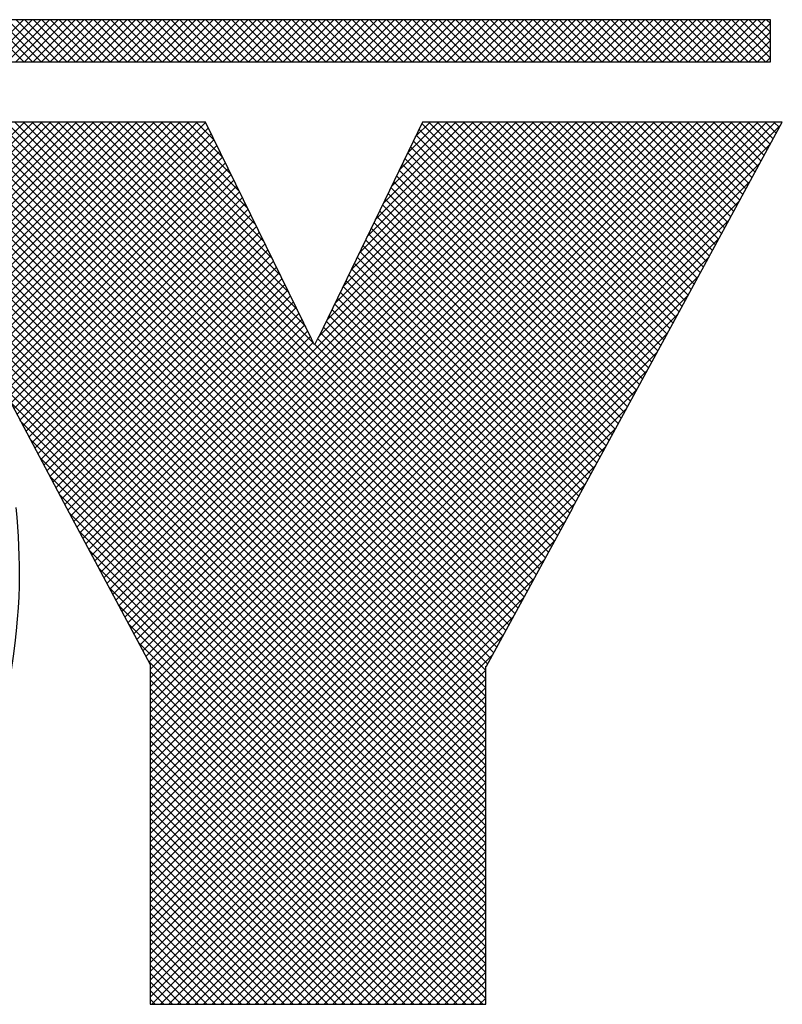
# Model space of a CAD drawing. Extents: x 0 to 85, y 0 to 77.
# Drawn here: x 38.5 to 39, y 53.6 to 54.2 of the extents above; entities that cross this region are included whole.
import ezdxf
from ezdxf.enums import TextEntityAlignment as Align

# ---------------------------------------------------------------- set-up
doc = ezdxf.new("R2010")
doc.units = 0
doc.header["$LTSCALE"] = 0.25
doc.header["$MEASUREMENT"] = 0
doc.layers.add('FORMAT SHEET 2', color=6, linetype='CONTINUOUS')
doc.styles.add('RD25', font='ROMAND.shx', dxfattribs={"height": 0.25})
doc.styles.add('RS10', font='ROMANS.shx', dxfattribs={"height": 0.1})

# ---------------------------------------------------------------- blocks, each defined once
blk = doc.blocks.new('SHEET 2')
at = {"layer": 'FORMAT SHEET 2', "color": 11}
for p, q in [((30.79685, 3.72336), (30.81849, 3.745)), ((30.81866, 3.72336), (30.79703, 3.745)), ((30.80127, 3.72336), (30.82291, 3.745)), ((30.82308, 3.72336), (30.80145, 3.745)), ((30.80569, 3.72336), (30.82733, 3.745)), ((30.8275, 3.72336), (30.80586, 3.745)), ((30.81011, 3.72336), (30.83175, 3.745)), ((30.83192, 3.72336), (30.81028, 3.745)), ((30.81453, 3.72336), (30.83617, 3.745)), ((30.83634, 3.72336), (30.8147, 3.745)), ((30.81895, 3.72336), (30.84059, 3.745)), ((30.84076, 3.72336), (30.81912, 3.745)), ((30.82337, 3.72336), (30.84501, 3.745)), ((30.84518, 3.72336), (30.82354, 3.745)), ((30.82779, 3.72336), (30.84943, 3.745)), ((30.8496, 3.72336), (30.82796, 3.745)), ((30.83221, 3.72336), (30.85385, 3.745)), ((30.85402, 3.72336), (30.83238, 3.745)), ((30.83663, 3.72336), (30.85827, 3.745)), ((30.85844, 3.72336), (30.8368, 3.745)), ((30.84105, 3.72336), (30.86269, 3.745)), ((30.86286, 3.72336), (30.84122, 3.745)), ((30.84547, 3.72336), (30.8671, 3.745)), ((30.86728, 3.72336), (30.84564, 3.745)), ((30.84989, 3.72336), (30.87152, 3.745)), ((30.8717, 3.72336), (30.85006, 3.745)), ((30.85431, 3.72336), (30.87594, 3.745)), ((30.87611, 3.72336), (30.85448, 3.745)), ((30.85873, 3.72336), (30.88036, 3.745)), ((30.88053, 3.72336), (30.8589, 3.745)), ((30.86315, 3.72336), (30.88478, 3.745)), ((30.88495, 3.72336), (30.86332, 3.745)), ((30.86757, 3.72336), (30.8892, 3.745)), ((30.88937, 3.72336), (30.86774, 3.745)), ((30.87198, 3.72336), (30.89362, 3.745)), ((30.89379, 3.72336), (30.87216, 3.745)), ((30.8764, 3.72336), (30.89804, 3.745)), ((30.89821, 3.72336), (30.87658, 3.745)), ((30.88082, 3.72336), (30.90246, 3.745)), ((30.90263, 3.72336), (30.88099, 3.745)), ((30.88524, 3.72336), (30.90688, 3.745)), ((30.90705, 3.72336), (30.88541, 3.745)), ((30.88966, 3.72336), (30.9113, 3.745)), ((30.91147, 3.72336), (30.88983, 3.745)), ((30.89408, 3.72336), (30.91572, 3.745)), ((30.91589, 3.72336), (30.89425, 3.745)), ((30.8985, 3.72336), (30.92014, 3.745)), ((30.92031, 3.72336), (30.89867, 3.745)), ((30.90292, 3.72336), (30.92456, 3.745)), ((30.92473, 3.72336), (30.90309, 3.745)), ((30.90734, 3.72336), (30.92898, 3.745)), ((30.92915, 3.72336), (30.90751, 3.745)), ((30.91176, 3.72336), (30.9334, 3.745)), ((30.93357, 3.72336), (30.91193, 3.745)), ((30.91618, 3.72336), (30.93782, 3.745)), ((30.93799, 3.72336), (30.91635, 3.745)), ((30.9206, 3.72336), (30.94223, 3.745)), ((30.94241, 3.72336), (30.92077, 3.745)), ((30.92502, 3.72336), (30.94665, 3.745)), ((30.94683, 3.72336), (30.92519, 3.745)), ((30.92944, 3.72336), (30.95107, 3.745)), ((30.95124, 3.72336), (30.92961, 3.745)), ((30.93386, 3.72336), (30.95549, 3.745)), ((30.95566, 3.72336), (30.93403, 3.745)), ((30.93828, 3.72336), (30.95991, 3.745)), ((30.96008, 3.72336), (30.93845, 3.745)), ((30.9427, 3.72336), (30.96433, 3.745)), ((30.9645, 3.72336), (30.94287, 3.745)), ((30.94712, 3.72336), (30.96875, 3.745)), ((30.96892, 3.72336), (30.94729, 3.745)), ((30.95153, 3.72336), (30.97317, 3.745)), ((30.97334, 3.72336), (30.95171, 3.745)), ((30.95595, 3.72336), (30.97759, 3.745)), ((30.97776, 3.72336), (30.95613, 3.745)), ((30.96037, 3.72336), (30.98201, 3.745)), ((30.98218, 3.72336), (30.96054, 3.745)), ((30.96479, 3.72336), (30.98643, 3.745)), ((30.9866, 3.72336), (30.96496, 3.745)), ((30.96921, 3.72336), (30.99085, 3.745)), ((30.99102, 3.72336), (30.96938, 3.745)), ((30.97363, 3.72336), (30.99527, 3.745)), ((30.99544, 3.72336), (30.9738, 3.745)), ((30.97805, 3.72336), (30.99969, 3.745)), ((30.99986, 3.72336), (30.97822, 3.745)), ((30.98247, 3.72336), (31.00411, 3.745)), ((31.00428, 3.72336), (30.98264, 3.745)), ((30.98689, 3.72336), (31.00853, 3.745)), ((31.0087, 3.72336), (30.98706, 3.745)), ((30.99131, 3.72336), (31.01295, 3.745)), ((31.01312, 3.72336), (30.99148, 3.745)), ((30.99573, 3.72336), (31.01736, 3.745)), ((31.01754, 3.72336), (30.9959, 3.745)), ((31.00015, 3.72336), (31.02178, 3.745)), ((31.02196, 3.72336), (31.00032, 3.745)), ((31.00457, 3.72336), (31.0262, 3.745)), ((31.02637, 3.72336), (31.00474, 3.745)), ((31.00899, 3.72336), (31.03062, 3.745)), ((31.03079, 3.72336), (31.00916, 3.745)), ((31.01341, 3.72336), (31.03504, 3.745)), ((31.03521, 3.72336), (31.01358, 3.745)), ((31.01783, 3.72336), (31.03946, 3.745)), ((31.03963, 3.72336), (31.018, 3.745)), ((31.02225, 3.72336), (31.04388, 3.745)), ((31.04405, 3.72336), (31.02242, 3.745)), ((31.02666, 3.72336), (31.0483, 3.745)), ((31.04847, 3.72336), (31.02684, 3.745)), ((31.03108, 3.72336), (31.05272, 3.745)), ((31.05289, 3.72336), (31.03126, 3.745)), ((31.0355, 3.72336), (31.05714, 3.745)), ((31.05731, 3.72336), (31.03567, 3.745)), ((31.03992, 3.72336), (31.06156, 3.745)), ((31.06173, 3.72336), (31.04009, 3.745)), ((31.04434, 3.72336), (31.06598, 3.745)), ((31.06615, 3.72336), (31.04451, 3.745)), ((31.04876, 3.72336), (31.0704, 3.745)), ((31.07057, 3.72336), (31.04893, 3.745)), ((31.05318, 3.72336), (31.07482, 3.745)), ((31.07499, 3.72336), (31.05335, 3.745)), ((31.0576, 3.72336), (31.07924, 3.745)), ((31.07941, 3.72336), (31.05777, 3.745)), ((31.06202, 3.72336), (31.08366, 3.745)), ((31.08383, 3.72336), (31.06219, 3.745)), ((31.06644, 3.72336), (31.08808, 3.745)), ((31.08825, 3.72336), (31.06661, 3.745)), ((31.07086, 3.72336), (31.0925, 3.745)), ((31.09267, 3.72336), (31.07103, 3.745)), ((31.07528, 3.72336), (31.09691, 3.745)), ((31.09709, 3.72336), (31.07545, 3.745)), ((31.0797, 3.72336), (31.10133, 3.745)), ((31.10151, 3.72336), (31.07987, 3.745)), ((31.08412, 3.72336), (31.10575, 3.745)), ((31.10592, 3.72336), (31.08429, 3.745)), ((31.08854, 3.72336), (31.11017, 3.745)), ((31.11034, 3.72336), (31.08871, 3.745)), ((31.09296, 3.72336), (31.11459, 3.745)), ((31.11476, 3.72336), (31.09313, 3.745)), ((31.09738, 3.72336), (31.11901, 3.745)), ((31.11918, 3.72336), (31.09755, 3.745)), ((31.10179, 3.72336), (31.12343, 3.745)), ((31.1236, 3.72336), (31.10197, 3.745)), ((31.10621, 3.72336), (31.12785, 3.745)), ((31.12802, 3.72336), (31.10639, 3.745)), ((31.11063, 3.72336), (31.13227, 3.745)), ((31.13244, 3.72336), (31.1108, 3.745)), ((31.11505, 3.72336), (31.13669, 3.745)), ((31.13686, 3.72336), (31.11522, 3.745)), ((31.11947, 3.72336), (31.14111, 3.745)), ((31.14128, 3.72336), (31.11964, 3.745)), ((31.12389, 3.72336), (31.14553, 3.745)), ((31.1457, 3.72336), (31.12406, 3.745)), ((31.12831, 3.72336), (31.14995, 3.745)), ((31.15012, 3.72336), (31.12848, 3.745)), ((31.13273, 3.72336), (31.15437, 3.745)), ((31.15454, 3.72336), (31.1329, 3.745)), ((31.13715, 3.72336), (31.15879, 3.745)), ((31.15896, 3.72336), (31.13732, 3.745)), ((31.14157, 3.72336), (31.16321, 3.745)), ((31.16338, 3.72336), (31.14174, 3.745)), ((31.14599, 3.72336), (31.16763, 3.745)), ((31.1678, 3.72336), (31.14616, 3.745)), ((31.15041, 3.72336), (31.17204, 3.745)), ((31.17222, 3.72336), (31.15058, 3.745)), ((31.15483, 3.72336), (31.17646, 3.745)), ((31.17664, 3.72336), (31.155, 3.745)), ((31.15925, 3.72336), (31.18088, 3.745)), ((31.18105, 3.72336), (31.15942, 3.745)), ((31.16367, 3.72336), (31.1853, 3.745)), ((31.18547, 3.72336), (31.16384, 3.745)), ((31.16809, 3.72336), (31.18972, 3.745)), ((31.18989, 3.72336), (31.16826, 3.745)), ((31.17251, 3.72336), (31.19414, 3.745)), ((31.19431, 3.72336), (31.17268, 3.745)), ((31.17692, 3.72336), (31.19856, 3.745)), ((31.19873, 3.72336), (31.1771, 3.745)), ((31.18134, 3.72336), (31.2012, 3.74322)), ((31.2012, 3.72531), (31.18152, 3.745)), ((31.2012, 3.72973), (31.18593, 3.745)), ((31.2012, 3.73415), (31.19035, 3.745)), ((31.2012, 3.73857), (31.19477, 3.745)), ((31.2012, 3.74299), (31.19919, 3.745)), ((31.18576, 3.72336), (31.2012, 3.7388)), ((31.19018, 3.72336), (31.2012, 3.73438)), ((31.1946, 3.72336), (31.2012, 3.72996)), ((31.19902, 3.72336), (31.2012, 3.72555)), ((30.64136, 3.42203), (30.91175, 3.69242)), ((30.64209, 3.51557), (30.81909, 3.69257)), ((30.64311, 3.51216), (30.82351, 3.69257)), ((30.64356, 3.42864), (30.90748, 3.69257)), ((30.64405, 3.50868), (30.82793, 3.69257)), ((30.64491, 3.50513), (30.83235, 3.69257)), ((30.64507, 3.43457), (30.90306, 3.69257)), ((30.6457, 3.5015), (30.83677, 3.69257)), ((30.64617, 3.4401), (30.89864, 3.69257)), ((30.64642, 3.4978), (30.84119, 3.69257)), ((30.64699, 3.44534), (30.89422, 3.69257)), ((30.64706, 3.49402), (30.84561, 3.69257)), ((30.64754, 3.49008), (30.85003, 3.69257)), ((30.6476, 3.45037), (30.8898, 3.69257)), ((30.64792, 3.48604), (30.85445, 3.69257)), ((30.64804, 3.45523), (30.88538, 3.69257)), ((30.64821, 3.48191), (30.85887, 3.69257)), ((30.64834, 3.45994), (30.88096, 3.69257)), ((30.64843, 3.47771), (30.86329, 3.69257)), ((30.64852, 3.46454), (30.87654, 3.69257)), ((30.64855, 3.47341), (30.86771, 3.69257)), ((30.64858, 3.46903), (30.87213, 3.69257)), ((31.05537, 3.37617), (30.73897, 3.69257)), ((31.05537, 3.38059), (30.74339, 3.69257)), ((31.05537, 3.38501), (30.74781, 3.69257)), ((31.05537, 3.38943), (30.75223, 3.69257)), ((31.05537, 3.39385), (30.75665, 3.69257)), ((31.05537, 3.39827), (30.76107, 3.69257)), ((31.05537, 3.40269), (30.76549, 3.69257)), ((31.05537, 3.40711), (30.76991, 3.69257)), ((31.05537, 3.41153), (30.77433, 3.69257)), ((31.05631, 3.41501), (30.77875, 3.69257)), ((31.05787, 3.41787), (30.78317, 3.69257)), ((31.05943, 3.42073), (30.78759, 3.69257)), ((31.06099, 3.42359), (30.79201, 3.69257)), ((31.06255, 3.42645), (30.79642, 3.69257)), ((31.0641, 3.42931), (30.80084, 3.69257)), ((31.06566, 3.43217), (30.80526, 3.69257)), ((31.06722, 3.43503), (30.80968, 3.69257)), ((31.06878, 3.43789), (30.8141, 3.69257)), ((31.07034, 3.44075), (30.81852, 3.69257)), ((31.0719, 3.44361), (30.82294, 3.69257)), ((31.07346, 3.44647), (30.82736, 3.69257)), ((31.07502, 3.44932), (30.83178, 3.69257)), ((31.07658, 3.45218), (30.8362, 3.69257)), ((31.07814, 3.45504), (30.84062, 3.69257)), ((31.0797, 3.4579), (30.84504, 3.69257)), ((31.08126, 3.46076), (30.84946, 3.69257)), ((30.96725, 3.57919), (30.85388, 3.69257)), ((30.85658, 3.46489), (31.08426, 3.69257)), ((30.85812, 3.46201), (31.08868, 3.69257)), ((30.9631, 3.58777), (30.8583, 3.69257)), ((30.85966, 3.45913), (31.0931, 3.69257)), ((30.86119, 3.45625), (31.09752, 3.69257)), ((30.95884, 3.59644), (30.86272, 3.69257)), ((30.86273, 3.45336), (31.10194, 3.69257)), ((30.86427, 3.45048), (31.10635, 3.69257)), ((30.86581, 3.4476), (31.11077, 3.69257)), ((30.95458, 3.60512), (30.86714, 3.69257)), ((30.86734, 3.44472), (31.11519, 3.69257)), ((30.86888, 3.44184), (31.11961, 3.69257)), ((30.87042, 3.43896), (31.12403, 3.69257)), ((30.95033, 3.6138), (30.87155, 3.69257)), ((30.87196, 3.43607), (31.12845, 3.69257)), ((30.87349, 3.43319), (31.13287, 3.69257)), ((30.87503, 3.43031), (31.13729, 3.69257)), ((30.94607, 3.62247), (30.87597, 3.69257)), ((30.87657, 3.42743), (31.14171, 3.69257)), ((30.87811, 3.42455), (31.14613, 3.69257)), ((30.87965, 3.42166), (31.15055, 3.69257)), ((30.94181, 3.63115), (30.88039, 3.69257)), ((30.88118, 3.41878), (31.15497, 3.69257)), ((30.88272, 3.4159), (31.15939, 3.69257)), ((30.88337, 3.41213), (31.16381, 3.69257)), ((30.88337, 3.40771), (31.16823, 3.69257)), ((30.88337, 3.40329), (31.17265, 3.69257)), ((30.88337, 3.39888), (31.17707, 3.69257)), ((30.88337, 3.39446), (31.18148, 3.69257)), ((30.88337, 3.39004), (31.1859, 3.69257)), ((30.88337, 3.38562), (31.19032, 3.69257)), ((30.88337, 3.3812), (31.19474, 3.69257)), ((30.88337, 3.37678), (31.19916, 3.69257)), ((30.88337, 3.37236), (31.20358, 3.69257)), ((30.93755, 3.63983), (30.88481, 3.69257)), ((30.9333, 3.6485), (30.88923, 3.69257)), ((30.92904, 3.65718), (30.89365, 3.69257)), ((30.92478, 3.66586), (30.89807, 3.69257)), ((30.92053, 3.67453), (30.90249, 3.69257)), ((30.91627, 3.68321), (30.90691, 3.69257)), ((30.91201, 3.69189), (30.91133, 3.69257)), ((30.96974, 3.58247), (31.07984, 3.69257)), ((30.97386, 3.59101), (31.07542, 3.69257)), ((30.97799, 3.59956), (31.071, 3.69257)), ((30.98211, 3.6081), (31.06658, 3.69257)), ((30.98623, 3.61664), (31.06216, 3.69257)), ((30.99036, 3.62518), (31.05774, 3.69257)), ((30.99448, 3.63373), (31.05332, 3.69257)), ((30.9986, 3.64227), (31.0489, 3.69257)), ((31.00272, 3.65081), (31.04448, 3.69257)), ((31.00685, 3.65935), (31.04006, 3.69257)), ((31.01097, 3.6679), (31.03564, 3.69257)), ((31.01509, 3.67644), (31.03122, 3.69257)), ((31.01922, 3.68498), (31.02681, 3.69257)), ((31.14351, 3.5753), (31.02623, 3.69257)), ((31.14506, 3.57816), (31.03065, 3.69257)), ((31.14662, 3.58102), (31.03507, 3.69257)), ((31.14824, 3.58382), (31.03949, 3.69257)), ((31.1498, 3.58668), (31.04391, 3.69257)), ((31.15135, 3.58955), (31.04833, 3.69257)), ((31.15291, 3.59241), (31.05275, 3.69257)), ((31.15446, 3.59527), (31.05717, 3.69257)), ((31.15602, 3.59814), (31.06159, 3.69257)), ((31.15758, 3.601), (31.06601, 3.69257)), ((31.15913, 3.60386), (31.07043, 3.69257)), ((31.16069, 3.60673), (31.07485, 3.69257)), ((31.16224, 3.60959), (31.07927, 3.69257)), ((31.1638, 3.61246), (31.08369, 3.69257)), ((31.16536, 3.61532), (31.08811, 3.69257)), ((31.16691, 3.61818), (31.09253, 3.69257)), ((31.16847, 3.62105), (31.09695, 3.69257)), ((31.17002, 3.62391), (31.10136, 3.69257)), ((31.17158, 3.62677), (31.10578, 3.69257)), ((31.17313, 3.62964), (31.1102, 3.69257)), ((31.17469, 3.6325), (31.11462, 3.69257)), ((31.17625, 3.63536), (31.11904, 3.69257)), ((31.1778, 3.63823), (31.12346, 3.69257)), ((31.17936, 3.64109), (31.12788, 3.69257)), ((31.18091, 3.64396), (31.1323, 3.69257)), ((31.18247, 3.64682), (31.13672, 3.69257)), ((31.18403, 3.64968), (31.14114, 3.69257)), ((31.18558, 3.65255), (31.14556, 3.69257)), ((31.18714, 3.65541), (31.14998, 3.69257)), ((31.18869, 3.65827), (31.1544, 3.69257)), ((31.19025, 3.66114), (31.15882, 3.69257)), ((31.1918, 3.664), (31.16324, 3.69257)), ((31.19336, 3.66686), (31.16766, 3.69257)), ((31.19492, 3.66973), (31.17208, 3.69257)), ((31.19647, 3.67259), (31.17649, 3.69257)), ((31.19803, 3.67545), (31.18091, 3.69257)), ((31.19958, 3.67832), (31.18533, 3.69257)), ((31.20114, 3.68118), (31.18975, 3.69257)), ((31.20269, 3.68405), (31.19417, 3.69257)), ((31.20425, 3.68691), (31.19859, 3.69257)), ((31.20581, 3.68977), (31.20301, 3.69257)), ((30.63745, 3.41369), (30.9132, 3.68945)), ((31.05537, 3.37175), (30.73789, 3.68923)), ((30.88337, 3.36794), (31.20652, 3.69109)), ((31.14039, 3.56957), (31.02109, 3.68887)), ((31.14195, 3.57243), (31.02253, 3.69185)), ((30.47292, 3.24475), (30.91466, 3.68649)), ((30.47734, 3.24475), (30.91611, 3.68352)), ((31.05537, 3.3143), (30.68466, 3.68501)), ((31.05537, 3.31872), (30.69061, 3.68348)), ((31.13728, 3.56385), (31.01822, 3.68291)), ((31.13884, 3.56671), (31.01966, 3.68589)), ((30.48176, 3.24475), (30.91757, 3.68056)), ((30.48618, 3.24475), (30.91902, 3.67759)), ((31.05537, 3.32314), (30.69693, 3.68157)), ((31.05537, 3.32756), (30.70393, 3.679)), ((31.05537, 3.36733), (30.74241, 3.68029)), ((30.88337, 3.36352), (31.20126, 3.68141)), ((31.13572, 3.56098), (31.01678, 3.67993)), ((30.4906, 3.24475), (30.92048, 3.67463)), ((31.05537, 3.33198), (30.71219, 3.67515)), ((31.13261, 3.55526), (31.0139, 3.67397)), ((31.13416, 3.55812), (31.01534, 3.67695)), ((31.05537, 3.3364), (30.72152, 3.67024)), ((31.05537, 3.36291), (30.74693, 3.67135)), ((30.8074, 3.55713), (30.92193, 3.67167)), ((30.80894, 3.55425), (30.92339, 3.6687)), ((30.88337, 3.3591), (31.19601, 3.67173)), ((31.12949, 3.54954), (31.01102, 3.668)), ((31.13105, 3.5524), (31.01246, 3.67099)), ((31.05537, 3.34082), (30.73236, 3.66382)), ((31.05537, 3.35849), (30.75145, 3.66241)), ((30.81048, 3.55137), (30.92484, 3.66574)), ((30.81201, 3.54849), (30.9263, 3.66277)), ((30.88337, 3.35468), (31.19075, 3.66206)), ((31.12638, 3.54381), (31.00815, 3.66204)), ((31.12794, 3.54667), (31.00958, 3.66502)), ((30.81355, 3.54561), (30.92775, 3.65981)), ((30.81509, 3.54272), (30.92921, 3.65684)), ((31.12482, 3.54095), (31.00671, 3.65906)), ((31.05537, 3.34524), (30.74601, 3.6546)), ((31.05537, 3.35408), (30.75597, 3.65347)), ((30.81663, 3.53984), (30.93066, 3.65388)), ((30.88337, 3.35026), (31.18549, 3.65238)), ((31.12171, 3.53522), (31.00383, 3.6531)), ((31.12326, 3.53809), (31.00527, 3.65608)), ((30.81816, 3.53696), (30.93212, 3.65091)), ((30.8197, 3.53408), (30.93357, 3.64795)), ((31.11859, 3.5295), (31.00095, 3.64714)), ((31.12015, 3.53236), (31.00239, 3.65012)), ((31.05537, 3.34966), (30.76049, 3.64453)), ((30.82124, 3.5312), (30.93503, 3.64498)), ((30.82278, 3.52831), (30.93648, 3.64202)), ((30.88337, 3.34584), (31.18023, 3.6427)), ((31.11704, 3.52664), (30.99951, 3.64416)), ((30.82431, 3.52543), (30.93793, 3.63905)), ((31.11392, 3.52091), (30.99664, 3.6382)), ((31.11548, 3.52377), (30.99808, 3.64118)), ((30.82585, 3.52255), (30.93939, 3.63609)), ((30.82739, 3.51967), (30.94084, 3.63312)), ((30.88337, 3.34142), (31.17498, 3.63303)), ((31.11081, 3.51519), (30.99376, 3.63224)), ((31.11236, 3.51805), (30.9952, 3.63522)), ((30.82892, 3.51678), (30.9423, 3.63016)), ((30.83046, 3.5139), (30.94375, 3.62719)), ((31.10925, 3.51232), (30.99232, 3.62925)), ((30.832, 3.51102), (30.94521, 3.62423)), ((30.88337, 3.337), (31.16972, 3.62335)), ((31.10614, 3.5066), (30.98944, 3.62329)), ((31.10769, 3.50946), (30.99088, 3.62627)), ((30.83354, 3.50814), (30.94666, 3.62126)), ((30.83507, 3.50526), (30.94812, 3.6183)), ((31.10302, 3.50088), (30.98657, 3.61733)), ((31.10458, 3.50374), (30.988, 3.62031)), ((30.83661, 3.50237), (30.94957, 3.61533)), ((30.83815, 3.49949), (30.95103, 3.61237)), ((30.88337, 3.33258), (31.16446, 3.61367)), ((31.10147, 3.49801), (30.98513, 3.61435)), ((30.83968, 3.49661), (30.95248, 3.60941)), ((30.8412, 3.49371), (30.95394, 3.60644)), ((31.09842, 3.49222), (30.98225, 3.60839)), ((31.09991, 3.49515), (30.98369, 3.61137)), ((30.84274, 3.49083), (30.95539, 3.60348)), ((30.88337, 3.32816), (31.1592, 3.604)), ((31.0953, 3.4865), (30.97937, 3.60243)), ((31.09686, 3.48936), (30.98081, 3.60541)), ((30.84428, 3.48795), (30.95685, 3.60051)), ((30.84582, 3.48506), (30.9583, 3.59755)), ((31.09218, 3.48078), (30.9765, 3.59647)), ((31.09374, 3.48364), (30.97793, 3.59945)), ((30.84735, 3.48218), (30.95975, 3.59458)), ((30.84889, 3.4793), (30.96121, 3.59162)), ((30.88337, 3.32374), (31.15395, 3.59432)), ((31.09062, 3.47792), (30.97506, 3.59349)), ((30.85043, 3.47642), (30.96266, 3.58865)), ((31.0875, 3.4722), (30.97218, 3.58752)), ((31.08906, 3.47506), (30.97362, 3.5905)), ((30.85197, 3.47354), (30.96412, 3.58569)), ((30.85351, 3.47066), (30.96557, 3.58272)), ((30.88337, 3.31933), (31.14869, 3.58464)), ((31.08438, 3.46648), (30.96921, 3.58165)), ((30.96948, 3.58221), (30.96953, 3.58226)), ((31.08594, 3.46934), (30.97074, 3.58454)), ((30.85504, 3.46777), (30.96699, 3.57972)), ((31.08282, 3.46362), (30.96777, 3.57867)), ((30.88337, 3.31491), (31.1432, 3.57474)), ((30.88337, 3.31049), (31.13793, 3.56504)), ((31.05537, 3.30988), (30.80659, 3.55866)), ((30.88337, 3.30607), (31.13266, 3.55535)), ((31.05537, 3.30546), (30.81164, 3.54919)), ((30.88337, 3.30165), (31.12739, 3.54566)), ((31.05537, 3.30104), (30.81669, 3.53972)), ((30.88337, 3.29723), (31.12211, 3.53597)), ((31.05537, 3.29662), (30.82174, 3.53025)), ((30.88337, 3.29281), (31.11684, 3.52628)), ((31.05537, 3.2922), (30.82679, 3.52078)), ((30.88337, 3.28839), (31.11157, 3.51659)), ((31.05537, 3.28778), (30.83185, 3.51131)), ((30.88337, 3.28397), (31.1063, 3.5069)), ((31.05537, 3.28336), (30.8369, 3.50184)), ((30.88337, 3.27955), (31.10103, 3.4972)), ((31.05537, 3.27895), (30.84189, 3.49242)), ((30.88337, 3.27513), (31.09597, 3.48773)), ((31.05537, 3.27453), (30.84695, 3.48295)), ((30.88337, 3.27071), (31.09067, 3.47801)), ((31.05537, 3.27011), (30.852, 3.47347)), ((30.88337, 3.26629), (31.08537, 3.46829)), ((31.05537, 3.26569), (30.85706, 3.464)), ((30.88337, 3.26187), (31.08006, 3.45856)), ((31.05537, 3.26127), (30.86211, 3.45452)), ((31.05537, 3.25685), (30.86717, 3.44505)), ((30.88337, 3.25745), (31.07476, 3.44884)), ((31.05537, 3.25243), (30.87222, 3.43557)), ((30.88337, 3.25303), (31.06946, 3.43912)), ((31.05537, 3.24801), (30.87728, 3.4261)), ((30.88337, 3.24861), (31.06415, 3.4294)), ((31.05537, 3.24359), (30.88234, 3.41662)), ((30.88337, 3.2442), (31.05885, 3.41967)), ((31.05393, 3.24061), (30.88337, 3.41117)), ((30.88421, 3.24061), (31.05537, 3.41177)), ((31.04951, 3.24061), (30.88337, 3.40675)), ((30.88863, 3.24061), (31.05537, 3.40735)), ((31.04509, 3.24061), (30.88337, 3.40233)), ((30.89305, 3.24061), (31.05537, 3.40293)), ((31.04067, 3.24061), (30.88337, 3.39791)), ((30.89747, 3.24061), (31.05537, 3.39851)), ((31.03625, 3.24061), (30.88337, 3.39349)), ((30.90188, 3.24061), (31.05537, 3.39409)), ((30.9063, 3.24061), (31.05537, 3.38968)), ((31.03183, 3.24061), (30.88337, 3.38907)), ((31.02741, 3.24061), (30.88337, 3.38465)), ((30.91072, 3.24061), (31.05537, 3.38526)), ((31.02299, 3.24061), (30.88337, 3.38023)), ((30.91514, 3.24061), (31.05537, 3.38084)), ((31.01857, 3.24061), (30.88337, 3.37581)), ((30.91956, 3.24061), (31.05537, 3.37642)), ((31.01415, 3.24061), (30.88337, 3.37139)), ((30.92398, 3.24061), (31.05537, 3.372)), ((31.00973, 3.24061), (30.88337, 3.36697)), ((30.9284, 3.24061), (31.05537, 3.36758)), ((31.00531, 3.24061), (30.88337, 3.36255)), ((30.93282, 3.24061), (31.05537, 3.36316)), ((31.00089, 3.24061), (30.88337, 3.35813)), ((30.93724, 3.24061), (31.05537, 3.35874)), ((30.94166, 3.24061), (31.05537, 3.35432)), ((30.99648, 3.24061), (30.88337, 3.35371)), ((30.99206, 3.24061), (30.88337, 3.34929)), ((30.94608, 3.24061), (31.05537, 3.3499)), ((30.98764, 3.24061), (30.88337, 3.34488)), ((30.9505, 3.24061), (31.05537, 3.34548)), ((30.98322, 3.24061), (30.88337, 3.34046)), ((30.95492, 3.24061), (31.05537, 3.34106)), ((30.9788, 3.24061), (30.88337, 3.33604)), ((30.95934, 3.24061), (31.05537, 3.33664)), ((30.97438, 3.24061), (30.88337, 3.33162)), ((30.96376, 3.24061), (31.05537, 3.33222)), ((30.96996, 3.24061), (30.88337, 3.3272)), ((30.96818, 3.24061), (31.05537, 3.3278)), ((30.96554, 3.24061), (30.88337, 3.32278)), ((30.9726, 3.24061), (31.05537, 3.32338)), ((30.97701, 3.24061), (31.05537, 3.31896)), ((30.96112, 3.24061), (30.88337, 3.31836)), ((30.9567, 3.24061), (30.88337, 3.31394)), ((30.98143, 3.24061), (31.05537, 3.31455)), ((30.95228, 3.24061), (30.88337, 3.30952)), ((30.98585, 3.24061), (31.05537, 3.31013)), ((30.94786, 3.24061), (30.88337, 3.3051)), ((30.99027, 3.24061), (31.05537, 3.30571)), ((30.94344, 3.24061), (30.88337, 3.30068)), ((30.99469, 3.24061), (31.05537, 3.30129)), ((30.93902, 3.24061), (30.88337, 3.29626)), ((30.99911, 3.24061), (31.05537, 3.29687)), ((30.9346, 3.24061), (30.88337, 3.29184)), ((31.00353, 3.24061), (31.05537, 3.29245)), ((30.93018, 3.24061), (30.88337, 3.28742)), ((31.00795, 3.24061), (31.05537, 3.28803)), ((31.01237, 3.24061), (31.05537, 3.28361)), ((30.92576, 3.24061), (30.88337, 3.283)), ((30.92134, 3.24061), (30.88337, 3.27858)), ((31.01679, 3.24061), (31.05537, 3.27919)), ((30.91693, 3.24061), (30.88337, 3.27416)), ((31.02121, 3.24061), (31.05537, 3.27477)), ((30.91251, 3.24061), (30.88337, 3.26975)), ((31.02563, 3.24061), (31.05537, 3.27035)), ((30.90809, 3.24061), (30.88337, 3.26533)), ((31.03005, 3.24061), (31.05537, 3.26593)), ((30.90367, 3.24061), (30.88337, 3.26091)), ((31.03447, 3.24061), (31.05537, 3.26151)), ((30.89925, 3.24061), (30.88337, 3.25649)), ((31.03889, 3.24061), (31.05537, 3.25709)), ((30.89483, 3.24061), (30.88337, 3.25207)), ((31.04331, 3.24061), (31.05537, 3.25267)), ((30.89041, 3.24061), (30.88337, 3.24765)), ((30.88599, 3.24061), (30.88337, 3.24323)), ((31.04773, 3.24061), (31.05537, 3.24825)), ((31.05214, 3.24061), (31.05537, 3.24383))]:
    blk.add_line(p, q, dxfattribs=at)
for points in [[(31.2012, 3.745), (31.2012, 3.745), (29.1038, 3.745), (29.1038, 3.745)], [(31.2012, 3.72336), (31.2012, 3.72336), (31.2012, 3.745), (31.2012, 3.745)], [(29.1038, 3.72336), (29.1038, 3.72336), (31.2012, 3.72336), (31.2012, 3.72336)], [(30.91168, 3.69257), (30.91168, 3.69257), (30.7362, 3.69257), (30.7362, 3.69257)], [(30.96614, 3.58156), (30.96614, 3.58156), (30.91168, 3.69257), (30.91168, 3.69257)], [(31.02288, 3.69257), (31.02288, 3.69257), (30.96964, 3.58226), (30.96964, 3.58226)], [(31.20733, 3.69257), (31.20733, 3.69257), (31.02288, 3.69257), (31.02288, 3.69257)], [(31.14702, 3.58158), (31.14702, 3.58158), (31.20733, 3.69257), (31.20733, 3.69257)], [(30.96764, 3.5784), (30.96764, 3.5784), (30.96609, 3.58156), (30.96609, 3.58156)], [(30.96609, 3.58156), (30.96609, 3.58156), (30.96614, 3.58156), (30.96614, 3.58156)], [(30.96951, 3.58226), (30.96951, 3.58226), (30.96764, 3.5784), (30.96764, 3.5784)], [(30.96964, 3.58226), (30.96964, 3.58226), (30.96951, 3.58226), (30.96951, 3.58226)], [(31.09981, 3.49497), (31.09981, 3.49497), (31.14692, 3.58158), (31.14692, 3.58158)], [(31.14692, 3.58158), (31.14692, 3.58158), (31.14702, 3.58158), (31.14702, 3.58158)], [(30.806, 3.55976), (30.806, 3.55976), (30.84061, 3.49488), (30.84061, 3.49488)], [(30.81111, 3.40477), (30.81797, 3.44445), (30.8171, 3.46846), (30.81478, 3.49517)], [(30.84061, 3.49488), (30.84061, 3.49488), (30.84058, 3.49488), (30.84058, 3.49488)], [(30.84058, 3.49488), (30.84058, 3.49488), (30.88337, 3.41468), (30.88337, 3.41468)], [(31.05567, 3.41384), (31.05567, 3.41384), (31.09992, 3.49497), (31.09992, 3.49497)], [(31.09992, 3.49497), (31.09992, 3.49497), (31.09981, 3.49497), (31.09981, 3.49497)], [(30.88337, 3.41468), (30.88337, 3.41468), (30.88337, 3.24061), (30.88337, 3.24061)], [(31.05537, 3.24061), (31.05537, 3.24061), (31.05537, 3.41384), (31.05537, 3.41384)], [(31.05537, 3.41384), (31.05537, 3.41384), (31.05567, 3.41384), (31.05567, 3.41384)], [(30.88337, 3.24061), (30.88337, 3.24061), (31.05537, 3.24061), (31.05537, 3.24061)]]:
    blk.add_open_spline(points, degree=3, dxfattribs=at)
at = {"layer": 'FORMAT SHEET 2', "color": 7, "style": 'RD25'}
for tag, p in [('DRAWING_NAME', (30.1525, 2.488)), ('DRAWING_NAME', (30.1525, 2.0332)), ('NUMBER', (30.69, 1.2538)), ('REV', (32.89, 1.2538))]:
    blk.add_attdef(tag, text='', height=0.25, dxfattribs=at).set_placement(p, align=Align.MIDDLE)
at = {"layer": 'FORMAT SHEET 2', "color": 1, "style": 'RS10'}
blk.add_attdef('XX', text='', height=0.1, dxfattribs=at).set_placement((32.91012, 0.8298), align=Align.MIDDLE)
for tag, p in [('FILE', (28.9205, 0.78106)), ('2', (32.31136, 0.7771))]:
    blk.add_attdef(tag, text='', height=0.1, dxfattribs=at).set_placement(p, align=Align.RIGHT)
blk.add_attdef('SCALE', text='', height=0.1, dxfattribs=at).set_placement((30.3066, 0.8298), align=Align.MIDDLE_LEFT)

msp = doc.modelspace()

# ---------------------------------------------------------------- block references
at = {"layer": 'FORMAT SHEET 2', "xscale": 1.25, "yscale": 1.25, "zscale": 1.25}
msp.add_blockref('SHEET 2', (0, 49.5), dxfattribs=at)

doc.saveas('drawing.dxf')
